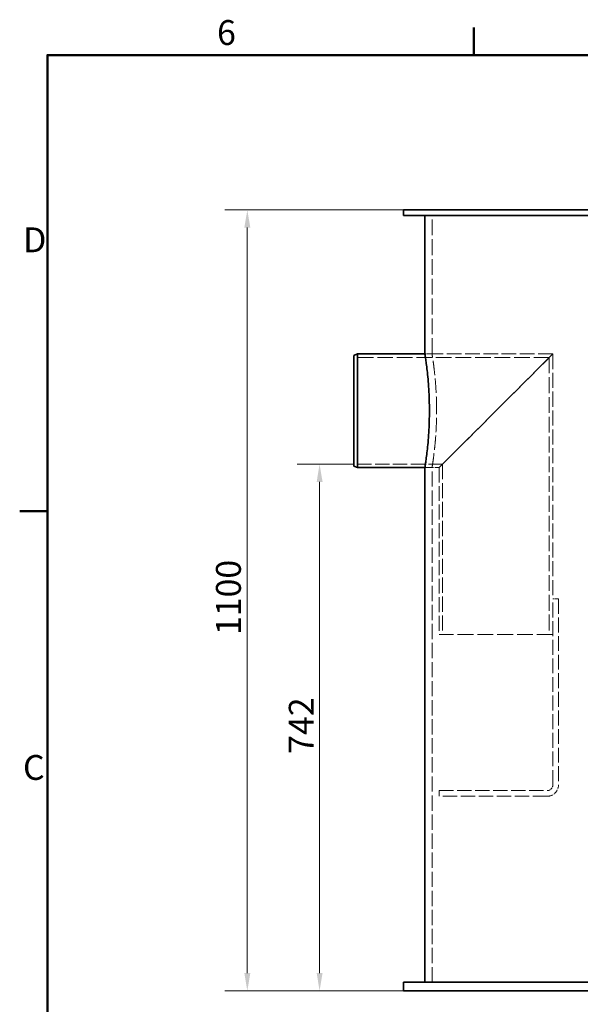
# Model space of a CAD drawing. Units: millimetres. Extents: x 0 to 4804, y 0 to 2970.
# Drawn here: x 61 to 850, y 1533 to 2920 of the extents above; entities that cross this region are included whole.
import ezdxf

# ---------------------------------------------------------------- set-up
doc = ezdxf.new("R2010")
doc.units = ezdxf.units.MM
doc.header["$LTSCALE"] = 10
doc.linetypes.add('DASHED', pattern=[0.2068, 0.1655, -0.0413])
doc.layers.add('Border (ISO)', color=7, linetype='Continuous', lineweight=50)
doc.layers.add('Visible (ISO)', color=7, linetype='Continuous', lineweight=35)
doc.layers.add('Dimension (ISO)', color=5, linetype='Continuous', lineweight=9, true_color=0x0000ff)
doc.layers.add('Hidden (ISO)', color=1, linetype='DASHED', lineweight=18, true_color=0xff0000)
doc.styles.add('Note Text (ISO)', font='tahoma.ttf')
doc.dimstyles.new('Default (ISO)', dxfattribs={"dimscale": 10, "dimtxt": 3.5, "dimasz": 2.5, "dimexe": 3.175, "dimexo": 0, "dimgap": 0.762, "dimtad": 1, "dimdec": 1, "dimrnd": 1e-08, "dimtxsty": 'Note Text (ISO)', "dimcen": 0.09, "dimdle": 10, "dimclrd": 256, "dimclre": 256, "dimclrt": 256, "dimadec": 1, "dimazin": 2, "dimtfac": 1.001486, "dimtmove": 0, "dimatfit": 3, "dimfxl": 1, "dimtolj": 1, "dimtzin": 0, "dimlwd": -1, "dimlwe": -1, "dimarcsym": 0})

# ---------------------------------------------------------------- blocks, each defined once
blk = doc.blocks.new('Borders Default Border')
at = {"layer": 'Border (ISO)'}
for p, q in [((70, 287), (70, 290.9)), ((10, 222.75), (6.1, 222.75))]:
    blk.add_line(p, q, dxfattribs=at)
at = {"layer": 'Border (ISO)', "flags": 128}
blk.add_lwpolyline([(10, 10), (10, 287), (410, 287), (410, 10), (10, 10)], dxfattribs=at)
at = {"layer": 'Border (ISO)', "char_height": 3.5, "attachment_point": 7, "style": 'Note Text (ISO)'}
for s, insert in [('6', (33.88, 287.33)), ('D', (6.57, 258.13)), ('C', (6.56, 183.81))]:
    blk.add_mtext(s, dxfattribs=dict(at, insert=insert))
blk = doc.blocks.new('*D19')
at = {"layer": 'Defpoints', "color": 0, "transparency": 16777216}
for p in [(531.4, 2293.8), (483.1, 1551.9), (601.4, 1551.9)]:
    blk.add_point(p, dxfattribs=at)
at = {"layer": 'Dimension (ISO)', "transparency": 16777216}
for p, q in [((531.4, 2293.8), (451.4, 2293.8)), ((483.1, 2268.8), (483.1, 1576.9)), ((601.4, 1551.9), (451.4, 1551.9))]:
    blk.add_line(p, q, dxfattribs=at)
for points in [[(479, 2268.8), (487.3, 2268.8), (483.1, 2293.8)], [(479, 1576.9), (487.3, 1576.9), (483.1, 1551.9)]]:
    blk.add_solid(points, dxfattribs=at)
at = {"layer": 'Dimension (ISO)', "transparency": 16777216, "insert": (439.8, 1885.7), "char_height": 35, "attachment_point": 1, "rotation": 90, "style": 'Note Text (ISO)'}
blk.add_mtext('\\A1;742', dxfattribs=at)
blk = doc.blocks.new('*D30')
at = {"layer": 'Defpoints', "color": 0, "transparency": 16777216}
for p in [(601.4, 2651.9), (381.4, 1551.9), (601.4, 1551.9)]:
    blk.add_point(p, dxfattribs=at)
at = {"layer": 'Dimension (ISO)', "transparency": 16777216}
for p, q in [((601.4, 2651.9), (349.6, 2651.9)), ((381.4, 2626.9), (381.4, 1576.9)), ((601.4, 1551.9), (349.6, 1551.9))]:
    blk.add_line(p, q, dxfattribs=at)
for points in [[(377.2, 2626.9), (385.6, 2626.9), (381.4, 2651.9)], [(377.2, 1576.9), (385.6, 1576.9), (381.4, 1551.9)]]:
    blk.add_solid(points, dxfattribs=at)
at = {"layer": 'Dimension (ISO)', "transparency": 16777216, "insert": (337.3, 2053), "char_height": 35, "attachment_point": 1, "rotation": 90, "style": 'Note Text (ISO)'}
blk.add_mtext('\\A1;1100', dxfattribs=at)

msp = doc.modelspace()

# ---------------------------------------------------------------- linework, layer by layer
at = {"layer": 'Hidden (ISO)', "ltscale": 13.470572}
msp.add_line((641.394, 2448.94), (641.394, 2643.94), dxfattribs=at)
at = {"layer": 'Hidden (ISO)', "ltscale": 13.302708}
msp.add_line((806.494, 2444.04), (531.394, 2444.04), dxfattribs=at)
at = {"layer": 'Hidden (ISO)', "ltscale": 1.903676}
for p, q in [((641.394, 2448.94), (631.394, 2448.94)), ((641.394, 2288.94), (631.394, 2288.94))]:
    msp.add_line(p, q, dxfattribs=at)
at = {"layer": 'Hidden (ISO)', "ltscale": 12.434374}
msp.add_line((811.394, 2448.94), (631.394, 2448.94), dxfattribs=at)
at = {"layer": 'Hidden (ISO)', "ltscale": 13.434844}
for p, q in [((811.394, 2448.94), (651.394, 2288.94)), ((651.394, 2288.94), (811.394, 2448.94))]:
    msp.add_line(p, q, dxfattribs=at)
at = {"layer": 'Hidden (ISO)', "ltscale": 13.474026}
msp.add_line((806.494, 2444.04), (806.494, 2053.94), dxfattribs=at)
at = {"layer": 'Hidden (ISO)', "ltscale": 12.832911}
msp.add_line((811.394, 2448.94), (811.394, 2103.94), dxfattribs=at)
at = {"layer": 'Hidden (ISO)', "ltscale": 12.079304}
msp.add_line((656.294, 2293.84), (531.394, 2293.84), dxfattribs=at)
at = {"layer": 'Hidden (ISO)', "ltscale": 3.807451}
msp.add_line((651.394, 2288.94), (631.394, 2288.94), dxfattribs=at)
at = {"layer": 'Hidden (ISO)', "ltscale": 12.984454}
msp.add_line((641.394, 1563.94), (641.394, 2288.94), dxfattribs=at)
at = {"layer": 'Hidden (ISO)', "ltscale": 12.626263}
msp.add_line((651.394, 2288.94), (651.394, 2053.94), dxfattribs=at)
at = {"layer": 'Hidden (ISO)', "ltscale": 12.889534}
msp.add_line((656.294, 2293.84), (656.294, 2053.94), dxfattribs=at)
at = {"layer": 'Hidden (ISO)', "ltscale": 12.669246}
for p, q in [((811.394, 1841.94), (811.394, 2103.94)), ((819.394, 2103.94), (819.394, 1841.94))]:
    msp.add_line(p, q, dxfattribs=at)
at = {"layer": 'Hidden (ISO)', "ltscale": 1.52292}
for p, q in [((811.394, 2103.94), (819.394, 2103.94)), ((651.394, 1825.94), (651.394, 1833.94))]:
    msp.add_line(p, q, dxfattribs=at)
at = {"layer": 'Hidden (ISO)', "ltscale": 13.503514}
msp.add_line((811.394, 2053.94), (651.394, 2053.94), dxfattribs=at)
at = {"layer": 'Hidden (ISO)', "ltscale": 12.250161}
for p, q in [((651.394, 1833.94), (803.394, 1833.94)), ((803.394, 1825.94), (651.394, 1825.94))]:
    msp.add_line(p, q, dxfattribs=at)
at = {"layer": 'Hidden (ISO)', "ltscale": 2.392255}
msp.add_arc((803.394, 1841.94), 8, 270, 0, dxfattribs=at)
at = {"layer": 'Hidden (ISO)', "ltscale": 4.78461}
msp.add_arc((803.394, 1841.94), 16, 270, 0, dxfattribs=at)
at = {"layer": 'Hidden (ISO)', "ltscale": 12.172725}
for points, knots in [([(647.835, 2368.94), (647.835, 2373.972), (647.756, 2379.173), (647.434, 2389.513), (647.191, 2394.652), (646.58, 2404.505), (646.213, 2409.226), (645.427, 2417.954), (645.008, 2421.962), (644.2, 2429.055), (643.783, 2432.384), (643, 2438.256), (642.636, 2440.798), (642.031, 2444.883), (641.791, 2446.429), (641.472, 2448.457), (641.394, 2448.94), (641.394, 2448.94)], [0, 0, 0, 0, 1.50955477, 1.50955477, 3.01910953, 3.01910953, 4.5286643, 4.5286643, 6.03821907, 6.03821907, 7.54773966, 7.54773966, 9.05726025, 9.05726025, 10.56678085, 10.56678085, 12.07630144, 12.07630144, 12.07630144, 12.07630144]), ([(641.394, 2288.94), (641.394, 2288.94), (641.472, 2289.422), (641.791, 2291.451), (642.031, 2292.997), (642.636, 2297.082), (643, 2299.624), (643.783, 2305.495), (644.2, 2308.825), (645.008, 2315.918), (645.427, 2319.925), (646.213, 2328.654), (646.58, 2333.375), (647.191, 2343.227), (647.434, 2348.367), (647.756, 2358.707), (647.835, 2363.908), (647.835, 2368.94)], [36.22890432, 36.22890432, 36.22890432, 36.22890432, 37.73842491, 37.73842491, 39.24794551, 39.24794551, 40.7574661, 40.7574661, 42.26698669, 42.26698669, 43.77654146, 43.77654146, 45.28609623, 45.28609623, 46.79565099, 46.79565099, 48.30520576, 48.30520576, 48.30520576, 48.30520576])]:
    msp.add_open_spline(points, degree=3, knots=knots, dxfattribs=at)
at = {"layer": 'Visible (ISO)'}
for p, q in [((1681.394, 2651.94), (601.394, 2651.94)), ((601.394, 2651.94), (601.394, 2643.94)), ((1681.394, 2643.94), (601.394, 2643.94)), ((631.394, 2448.94), (631.394, 2643.94)), ((531.394, 2446.94), (536.394, 2448.94)), ((531.394, 2290.94), (531.394, 2446.94)), ((536.394, 2448.94), (536.394, 2288.94)), ((631.394, 2448.94), (536.394, 2448.94)), ((531.394, 2290.94), (536.394, 2288.94)), ((631.394, 2288.94), (536.394, 2288.94)), ((631.394, 1563.94), (631.394, 2288.94)), ((601.394, 1563.94), (1681.394, 1563.94)), ((601.394, 1551.94), (601.394, 1563.94)), ((601.394, 1551.94), (1681.394, 1551.94))]:
    msp.add_line(p, q, dxfattribs=at)
for points, knots in [([(631.394, 2448.94), (631.394, 2448.94), (631.47, 2448.457), (631.783, 2446.429), (632.019, 2444.883), (632.611, 2440.798), (632.969, 2438.256), (633.736, 2432.385), (634.145, 2429.055), (634.937, 2421.962), (635.347, 2417.954), (636.118, 2409.225), (636.477, 2404.504), (637.076, 2394.651), (637.314, 2389.512), (637.63, 2379.172), (637.708, 2373.971), (637.708, 2368.94)], [36.22627196, 36.22627196, 36.22627196, 36.22627196, 37.73568419, 37.73568419, 39.24509642, 39.24509642, 40.75450865, 40.75450865, 42.26392088, 42.26392088, 43.77336464, 43.77336464, 45.28280841, 45.28280841, 46.79225218, 46.79225218, 48.30169595, 48.30169595, 48.30169595, 48.30169595]), ([(637.708, 2368.94), (637.708, 2363.908), (637.63, 2358.708), (637.314, 2348.368), (637.076, 2343.228), (636.477, 2333.376), (636.118, 2328.654), (635.347, 2319.925), (634.937, 2315.918), (634.145, 2308.825), (633.736, 2305.495), (632.969, 2299.623), (632.611, 2297.081), (632.019, 2292.997), (631.783, 2291.451), (631.47, 2289.422), (631.394, 2288.94), (631.394, 2288.94)], [0, 0, 0, 0, 1.50944377, 1.50944377, 3.01888754, 3.01888754, 4.5283313, 4.5283313, 6.03777507, 6.03777507, 7.5471873, 7.5471873, 9.05659953, 9.05659953, 10.56601176, 10.56601176, 12.07542399, 12.07542399, 12.07542399, 12.07542399])]:
    msp.add_open_spline(points, degree=3, knots=knots, dxfattribs=at)

# ---------------------------------------------------------------- block references
at = {"xscale": 10, "yscale": 10, "zscale": 10}
msp.add_blockref('Borders Default Border', (0, 0), dxfattribs=at)

# ---------------------------------------------------------------- dimensions: what is measured, and where the dimension line sits
at = {"layer": 'Dimension (ISO)'}
for base, p1, angle, override, picture, middle in [((381.394, 1551.94), (601.394, 2651.94), 270, {"dimgap": 0.762, "dimdec": 1, "dimtol": 0, "dimlim": 0, "dimtp": 0, "dimtm": 0, "dimtdec": 2, "dimtofl": 0, "dimatfit": 1}, '*D30', (381.394, 2101.94)), ((483.134, 1551.94), (531.394, 2293.84), 90, {"dimgap": 0.762, "dimdec": 0, "dimtol": 0, "dimlim": 0, "dimtp": 0, "dimtm": 0, "dimtdec": 2, "dimtofl": 0, "dimatfit": 1}, '*D19', (483.134, 1922.89))]:
    dim = msp.add_linear_dim(base=base, p1=p1, p2=(601.394, 1551.94), angle=angle, dimstyle='Default (ISO)', override=override, dxfattribs=at)
    dim.commit()
    dim.dimension.update_dxf_attribs({"geometry": picture, "text_midpoint": middle, "dimtype": 160})

doc.saveas('drawing.dxf')
